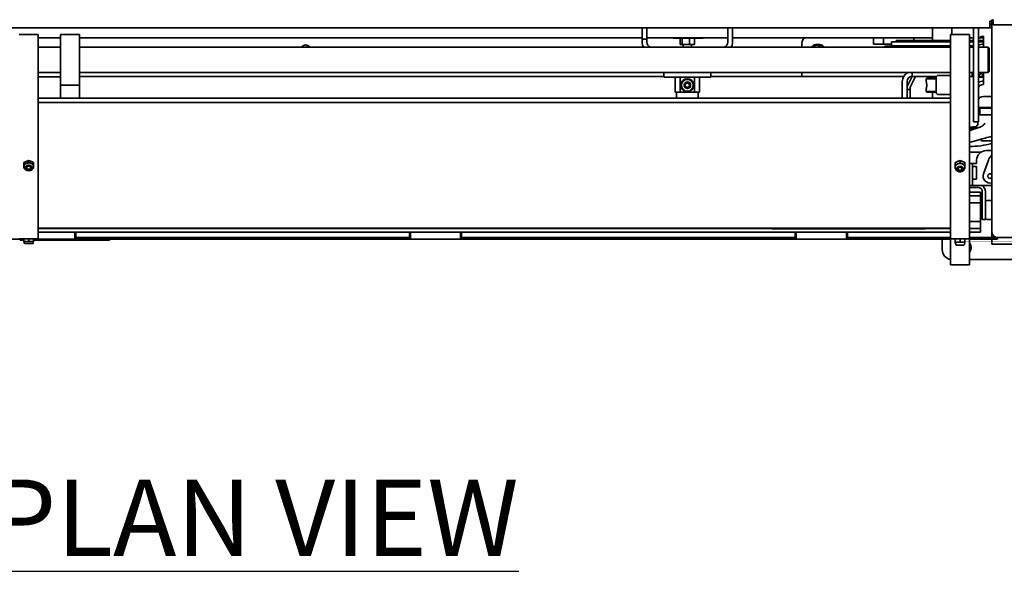
# Model space of a CAD drawing. Extents: x 9562 to 10030, y 59934 to 60221.
# Drawn here: x 9665 to 9703, y 60083 to 60105 of the extents above; entities that cross this region are included whole.
import ezdxf

# ---------------------------------------------------------------- set-up
doc = ezdxf.new("R2010")
doc.units = 0
doc.header["$MEASUREMENT"] = 0
doc.layers.add('DRAWING_TEXT', color=7, linetype='CONTINUOUS')
doc.layers.add('Visible Edges(Pearson)', color=7, linetype='CONTINUOUS', lineweight=35)
doc.styles.add('Text1', font='arial.ttf', dxfattribs={"width": 0.95})

msp = doc.modelspace()

# ---------------------------------------------------------------- linework, layer by layer
at = {"layer": 'Visible Edges(Pearson)'}
for p, q in [((9629.1607, 60104.5717), (9702.9245, 60104.5717)), ((9689.2882, 60104.1309), (9689.2882, 60104.5717)), ((9689.4757, 60104.5717), (9689.4757, 60104.1309)), ((9692.644, 60104.0096), (9692.644, 60104.5717)), ((9692.8315, 60104.5717), (9692.8315, 60104.0096)), ((9700.6848, 60104.0769), (9700.6848, 60104.5717)), ((9701.4348, 60104.3149), (9701.4348, 60104.5717)), ((9702.2919, 60104.5717), (9702.2919, 60104.0127)), ((9702.4794, 60104.0127), (9702.4794, 60104.5717)), ((9702.9245, 60104.8327), (9702.9645, 60104.8327)), ((9702.9245, 60104.8327), (9702.9245, 60104.5717)), ((9702.9245, 60104.7153), (9703.0032, 60104.7153)), ((9702.9639, 60104.6962), (9702.9245, 60104.6962)), ((9702.9639, 60104.6917), (9702.9245, 60104.6917)), ((9702.9245, 60104.5717), (9702.9639, 60104.5717)), ((9702.9639, 60104.6917), (9703.0032, 60104.6917)), ((9703.0032, 60104.5717), (9702.9639, 60104.5717)), ((9703.0032, 60104.8479), (9702.9956, 60104.8479)), ((9703.0032, 60104.7953), (9703.0032, 60104.865)), ((9703.0032, 60104.7953), (9703.0032, 60104.6917)), ((9703.0032, 60104.5717), (9703.0032, 60104.6917)), ((9703.0032, 60104.5717), (9703.0032, 60096.5902)), ((9703.0632, 60104.8627), (9703.0632, 60104.6917)), ((9705.6804, 60104.6917), (9703.0632, 60104.6917)), ((9665.5958, 60104.3148), (9664.8458, 60104.3148)), ((9665.5958, 60104.3148), (9665.5958, 60104.0266)), ((9666.4658, 60104.1846), (9665.5958, 60104.1846)), ((9666.4658, 60104.0283), (9666.4658, 60104.3166)), ((9666.4658, 60104.3166), (9667.2158, 60104.3166)), ((9667.2158, 60104.3166), (9667.2158, 60104.0283)), ((9689.2882, 60104.1846), (9667.2158, 60104.1846)), ((9689.2882, 60104.1309), (9689.2882, 60104.0916)), ((9689.2882, 60104.1309), (9689.4757, 60104.1309)), ((9692.644, 60104.1846), (9689.4757, 60104.1846)), ((9689.4757, 60104.0916), (9689.4757, 60104.1309)), ((9690.5087, 60104.1846), (9690.5087, 60104.1702)), ((9690.5087, 60104.1702), (9691.6848, 60104.1702)), ((9690.7726, 60103.9537), (9690.7726, 60104.1308)), ((9690.8562, 60103.9537), (9690.8562, 60104.1308)), ((9691.1434, 60103.9537), (9691.1434, 60104.1308)), ((9691.3471, 60103.9537), (9691.3471, 60104.1308)), ((9691.6848, 60104.1702), (9691.6848, 60104.1846)), ((9698.7621, 60104.1846), (9692.8315, 60104.1846)), ((9698.3684, 60104.1846), (9698.3684, 60103.9346)), ((9698.7621, 60104.1846), (9698.9983, 60104.1846)), ((9698.7621, 60104.1846), (9698.7621, 60103.9346)), ((9698.9983, 60104.1846), (9699.707, 60104.1846)), ((9699.707, 60104.1846), (9699.9432, 60104.1846)), ((9699.9432, 60104.0769), (9699.9432, 60104.1846)), ((9700.6848, 60104.1846), (9699.9432, 60104.1846)), ((9701.3832, 60104.0266), (9701.3832, 60104.3149)), ((9701.3832, 60104.3149), (9702.1332, 60104.3149)), ((9702.1332, 60104.3149), (9702.1332, 60104.0266)), ((9702.2919, 60104.1846), (9702.1332, 60104.1846)), ((9702.6824, 60104.1846), (9702.52, 60104.1846)), ((9702.6824, 60104.242), (9702.6824, 60104.0193)), ((9665.5958, 60103.9987), (9665.5958, 60104.0266)), ((9665.5958, 60103.9987), (9665.5958, 60102.6068)), ((9665.5958, 60103.8167), (9666.4658, 60103.8167)), ((9666.4658, 60104.0283), (9666.4658, 60104.0005)), ((9666.4658, 60102.3202), (9666.4658, 60104.0005)), ((9667.2158, 60104.0005), (9667.2158, 60104.0283)), ((9667.2158, 60104.0005), (9667.2158, 60102.3202)), ((9667.2158, 60103.8167), (9701.3832, 60103.8167)), ((9689.2882, 60104.0096), (9689.2882, 60104.0916)), ((9689.4757, 60104.0916), (9689.4757, 60104.0096)), ((9690.8037, 60103.9143), (9690.8114, 60103.9143)), ((9690.8114, 60103.9143), (9690.8174, 60103.9143)), ((9690.8174, 60103.9143), (9690.9895, 60103.9143)), ((9690.9024, 60103.9143), (9690.9024, 60103.8167)), ((9690.9895, 60103.9143), (9691.0101, 60103.9143)), ((9691.0101, 60103.9143), (9691.238, 60103.9143)), ((9691.2173, 60103.9143), (9691.2173, 60103.8167)), ((9691.238, 60103.9143), (9691.2525, 60103.9143)), ((9691.2525, 60103.9143), (9691.316, 60103.9143)), ((9695.548, 60103.9663), (9695.548, 60103.8167)), ((9696.2592, 60103.9191), (9696.1017, 60103.9191)), ((9698.3981, 60103.9346), (9698.3684, 60103.9346)), ((9698.7324, 60103.9346), (9698.3981, 60103.9346)), ((9698.7324, 60103.9346), (9698.7621, 60103.9346)), ((9698.9983, 60103.9346), (9698.7621, 60103.9346)), ((9699.0787, 60103.8546), (9698.8043, 60103.8546)), ((9698.8043, 60103.8546), (9698.8043, 60103.8167)), ((9698.9983, 60103.9346), (9699.0638, 60103.9346)), ((9699.0638, 60104.0234), (9699.0638, 60103.8654)), ((9701.3832, 60104.0234), (9699.0638, 60104.0234)), ((9701.3832, 60103.8654), (9699.0638, 60103.8654)), ((9699.1526, 60103.8546), (9699.0787, 60103.8546)), ((9699.1593, 60103.8546), (9699.1526, 60103.8546)), ((9699.1526, 60103.8546), (9699.1526, 60103.8167)), ((9699.1593, 60103.8654), (9699.1593, 60103.8167)), ((9699.2593, 60104.0769), (9699.2593, 60104.0234)), ((9701.3832, 60104.0769), (9699.2593, 60104.0769)), ((9699.5796, 60103.8546), (9699.566, 60103.8546)), ((9699.566, 60103.8167), (9699.566, 60103.8546)), ((9701.3832, 60103.8546), (9699.5796, 60103.8546)), ((9701.3832, 60103.9988), (9701.3832, 60104.0266)), ((9701.3832, 60102.6069), (9701.3832, 60103.9988)), ((9702.2919, 60104.0769), (9702.1332, 60104.0769)), ((9702.1332, 60103.9988), (9702.1332, 60104.0266)), ((9702.2919, 60104.0234), (9702.1332, 60104.0234)), ((9702.1332, 60103.9988), (9702.1332, 60102.6069)), ((9702.2919, 60103.8654), (9702.1332, 60103.8654)), ((9702.2919, 60103.8546), (9702.1332, 60103.8546)), ((9702.1332, 60103.8167), (9702.2919, 60103.8167)), ((9702.2919, 60102.6208), (9702.2919, 60104.0127)), ((9702.6824, 60104.0769), (9702.4794, 60104.0769)), ((9702.6824, 60104.0234), (9702.4794, 60104.0234)), ((9702.4794, 60104.0127), (9702.4794, 60102.6208)), ((9702.4794, 60103.8167), (9702.8615, 60103.8167)), ((9702.6824, 60104.0193), (9702.6824, 60103.8167)), ((9702.8615, 60102.8167), (9702.8615, 60103.8167)), ((9702.9009, 60103.7774), (9702.8615, 60103.8167)), ((9702.9009, 60103.7774), (9702.9009, 60102.8561)), ((9665.5958, 60102.8167), (9666.4658, 60102.8167)), ((9665.5958, 60102.6566), (9666.4658, 60102.6566)), ((9665.5958, 60096.4472), (9665.5958, 60102.6068)), ((9667.2158, 60102.8167), (9701.3832, 60102.8167)), ((9690.1346, 60102.6597), (9667.2158, 60102.6597)), ((9690.1346, 60102.7492), (9690.1346, 60102.8167)), ((9690.1346, 60102.7492), (9690.1346, 60102.6348)), ((9691.985, 60102.6348), (9690.1346, 60102.6348)), ((9690.5874, 60102.6348), (9690.5874, 60102.0442)), ((9690.7798, 60102.6348), (9690.7798, 60102.0442)), ((9691.3399, 60102.6348), (9691.3399, 60102.0442)), ((9691.5323, 60102.6348), (9691.5323, 60102.0442)), ((9691.985, 60102.7492), (9691.985, 60102.8167)), ((9691.985, 60102.7492), (9691.985, 60102.6348)), ((9699.5469, 60102.6597), (9691.985, 60102.6597)), ((9695.548, 60102.6671), (9695.548, 60102.8167)), ((9695.548, 60102.6671), (9696.7291, 60102.6671)), ((9698.7038, 60102.6671), (9696.7291, 60102.6671)), ((9699.5513, 60102.6671), (9698.7038, 60102.6671)), ((9699.8774, 60102.6669), (9699.7098, 60102.3234)), ((9700.0105, 60102.6671), (9699.8173, 60102.2709)), ((9699.8738, 60102.6597), (9699.8307, 60102.6597)), ((9699.8849, 60102.8167), (9699.8849, 60102.6671)), ((9699.8849, 60102.6671), (9700.8394, 60102.6671)), ((9700.6848, 60102.6597), (9700.0069, 60102.6597)), ((9700.4648, 60102.6051), (9700.4348, 60102.5751)), ((9700.8207, 60102.5751), (9700.4348, 60102.5751)), ((9700.4348, 60102.5751), (9700.4348, 60102.4647)), ((9700.4648, 60102.6051), (9700.8207, 60102.6051)), ((9700.6848, 60102.6051), (9700.6848, 60102.6671)), ((9700.8207, 60102.0483), (9700.8207, 60102.6108)), ((9701.3832, 60102.7046), (9700.9144, 60102.7046)), ((9701.3832, 60096.4473), (9701.3832, 60102.6069)), ((9702.1332, 60102.8167), (9702.2919, 60102.8167)), ((9702.1332, 60102.6671), (9702.2348, 60102.6671)), ((9702.2919, 60102.6597), (9702.1332, 60102.6597)), ((9702.1332, 60096.4473), (9702.1332, 60102.6069)), ((9702.2348, 60102.8167), (9702.2348, 60102.6671)), ((9702.2545, 60102.6671), (9702.2348, 60102.6671)), ((9702.2545, 60102.6671), (9702.2919, 60102.6671)), ((9702.2919, 60102.6208), (9702.2919, 60101.1732)), ((9702.4794, 60102.8167), (9702.8615, 60102.8167)), ((9702.6824, 60102.6358), (9702.4794, 60102.6358)), ((9702.4794, 60101.1732), (9702.4794, 60102.6208)), ((9702.4807, 60102.6671), (9702.6346, 60102.6671)), ((9702.6346, 60102.7904), (9702.6346, 60102.6671)), ((9702.6824, 60102.6671), (9702.6346, 60102.6671)), ((9702.6824, 60102.7944), (9702.6824, 60102.5717)), ((9702.6824, 60102.5717), (9702.6824, 60102.349)), ((9702.9009, 60102.8561), (9702.8615, 60102.8167)), ((9666.4658, 60102.3202), (9667.2158, 60102.3202)), ((9666.4658, 60101.8156), (9666.4658, 60102.3202)), ((9667.2158, 60102.3202), (9667.2158, 60101.8156)), ((9690.9689, 60102.3198), (9690.979, 60102.3374)), ((9690.979, 60102.3023), (9690.9689, 60102.3198)), ((9691.0042, 60102.381), (9691.0144, 60102.3986)), ((9691.0144, 60102.2411), (9691.0042, 60102.2586)), ((9691.0144, 60102.3986), (9691.0346, 60102.3986)), ((9691.0346, 60102.2411), (9691.0144, 60102.2411)), ((9691.085, 60102.3986), (9691.1053, 60102.3986)), ((9691.1053, 60102.2411), (9691.085, 60102.2411)), ((9691.1053, 60102.3986), (9691.1154, 60102.381)), ((9691.1154, 60102.2586), (9691.1053, 60102.2411)), ((9691.1406, 60102.3374), (9691.1508, 60102.3198)), ((9691.1508, 60102.3198), (9691.1406, 60102.3023)), ((9699.4944, 60101.8156), (9699.4944, 60102.4641)), ((9699.6819, 60101.8156), (9699.6819, 60102.4641)), ((9699.8015, 60102.2026), (9699.8015, 60102.1795)), ((9699.8015, 60102.1598), (9699.8015, 60102.1795)), ((9700.4348, 60102.183), (9700.4348, 60102.0726)), ((9665.5958, 60101.8156), (9701.3832, 60101.8156)), ((9690.7798, 60102.0442), (9690.5874, 60102.0442)), ((9690.6346, 60102.0442), (9690.6346, 60101.8156)), ((9690.7798, 60102.0442), (9691.3399, 60102.0442)), ((9691.5323, 60102.0442), (9691.3399, 60102.0442)), ((9691.485, 60102.0442), (9691.485, 60101.8156)), ((9699.8015, 60102.1598), (9699.6819, 60102.1598)), ((9699.8015, 60102.1598), (9699.8015, 60101.9236)), ((9699.8015, 60101.9236), (9699.8015, 60101.8156)), ((9700.4348, 60102.0726), (9700.8207, 60102.0726)), ((9700.4648, 60102.0426), (9700.4348, 60102.0726)), ((9700.8208, 60102.0426), (9700.4648, 60102.0426)), ((9700.6848, 60101.8156), (9700.6848, 60102.0426)), ((9701.3832, 60101.9546), (9700.9144, 60101.9546)), ((9703.0032, 60101.8757), (9702.6824, 60101.8757)), ((9665.5958, 60101.6487), (9701.3832, 60101.6487)), ((9702.4794, 60101.4483), (9703.0032, 60101.4483)), ((9703.0032, 60101.4171), (9702.4794, 60101.4171)), ((9702.5416, 60101.1612), (9702.5416, 60101.4171)), ((9702.2919, 60100.8849), (9702.2919, 60101.1732)), ((9702.4794, 60101.1732), (9702.4794, 60100.8849)), ((9703.0032, 60101.1612), (9702.4794, 60101.1612)), ((9702.3592, 60100.6805), (9702.1332, 60100.5982)), ((9702.2919, 60100.8849), (9702.4794, 60100.8849)), ((9702.4629, 60100.8285), (9702.4629, 60100.8849)), ((9702.6337, 60100.2193), (9702.1332, 60100.0784)), ((9702.5908, 60100.1572), (9702.5908, 60100.2073)), ((9702.6105, 60100.1376), (9703.0032, 60100.1376)), ((9702.5737, 60099.6905), (9702.1332, 60099.6905)), ((9703.0032, 60099.7553), (9702.7844, 60099.7553)), ((9665.0333, 60099.287), (9665.0333, 60099.2202)), ((9665.0476, 60099.0741), (9665.0368, 60099.1124)), ((9665.1258, 60099.1018), (9665.1258, 60099.0949)), ((9665.2208, 60099.3636), (9665.2208, 60099.2968)), ((9665.3158, 60099.1018), (9665.3158, 60099.0949)), ((9665.394, 60099.0741), (9665.4047, 60099.1124)), ((9665.4083, 60099.287), (9665.4083, 60099.2202)), ((9701.5707, 60099.2868), (9701.5707, 60099.1988)), ((9701.5916, 60099.029), (9701.5742, 60099.091)), ((9701.7582, 60099.3633), (9701.7582, 60099.2753)), ((9701.9247, 60099.029), (9701.9421, 60099.091)), ((9701.9457, 60099.2868), (9701.9457, 60099.1988)), ((9702.2532, 60099.2553), (9702.1332, 60099.2553)), ((9702.2532, 60099.2553), (9702.2532, 60099.0053)), ((9702.2532, 60099.2553), (9702.4094, 60099.2553)), ((9702.2532, 60099.1303), (9702.4094, 60099.1303)), ((9702.4094, 60099.3803), (9702.4094, 60099.2553)), ((9702.4094, 60099.1303), (9702.4094, 60098.6303)), ((9702.6813, 60098.8458), (9702.8697, 60099.3775)), ((9701.6632, 60099.0554), (9701.6632, 60099.0529)), ((9701.8532, 60099.0554), (9701.8532, 60099.0529)), ((9702.2532, 60098.7553), (9702.2532, 60099.0053)), ((9702.2532, 60098.7553), (9702.2532, 60098.3803)), ((9702.1332, 60098.3803), (9702.2532, 60098.3803)), ((9702.4094, 60098.6303), (9702.2532, 60098.6303)), ((9702.2532, 60098.3803), (9702.4094, 60098.3803)), ((9702.4094, 60098.3803), (9703.0032, 60098.3803)), ((9702.1332, 60098.3053), (9702.477, 60098.3053)), ((9702.1332, 60098.1289), (9702.5584, 60098.1289)), ((9702.1332, 60097.9832), (9702.5584, 60097.9832)), ((9702.5584, 60098.1289), (9702.5584, 60097.9832)), ((9702.5584, 60097.9832), (9702.5584, 60097.7076)), ((9702.6332, 60097.8285), (9702.6332, 60098.149)), ((9702.7532, 60097.8285), (9702.7532, 60098.149)), ((9702.5584, 60097.7076), (9702.1332, 60097.7076)), ((9702.5584, 60097.7076), (9702.5584, 60096.9753)), ((9702.6332, 60097.6682), (9702.6332, 60097.8285)), ((9702.6332, 60097.1848), (9702.6332, 60097.6682)), ((9702.7532, 60097.8285), (9702.7532, 60097.6682)), ((9702.7532, 60097.6682), (9702.7532, 60097.1848)), ((9702.821, 60097.8003), (9703.0032, 60097.8003)), ((9702.6332, 60097.1848), (9702.6332, 60097.0503)), ((9702.7532, 60097.0503), (9702.7532, 60097.1848)), ((9702.1332, 60096.9753), (9702.5584, 60096.9753)), ((9702.1336, 60096.9438), (9702.1332, 60096.9438)), ((9702.1336, 60096.7078), (9702.1336, 60096.9438)), ((9702.5584, 60096.9753), (9702.5584, 60096.6997)), ((9702.7532, 60097.0503), (9702.6332, 60097.0503)), ((9702.821, 60097.0503), (9703.0032, 60097.0503)), ((9701.3832, 60096.7078), (9665.5958, 60096.7078)), ((9694.3832, 60096.6997), (9665.5958, 60096.6997)), ((9701.3832, 60096.5541), (9665.5958, 60096.5541)), ((9665.5958, 60096.4472), (9665.5958, 60096.2973)), ((9667.0269, 60096.5541), (9667.0269, 60096.4492)), ((9667.0662, 60096.4606), (9667.0269, 60096.4606)), ((9667.0662, 60096.4602), (9667.0269, 60096.4602)), ((9667.0269, 60096.4492), (9667.0269, 60096.2804)), ((9667.0662, 60096.3402), (9667.0662, 60096.5541)), ((9680.1568, 60096.5541), (9680.1568, 60096.3402)), ((9680.1962, 60096.4606), (9680.1568, 60096.4606)), ((9680.1962, 60096.4602), (9680.1568, 60096.4602)), ((9680.1962, 60096.4492), (9680.1962, 60096.5541)), ((9680.1962, 60096.4492), (9680.1962, 60096.2804)), ((9682.1647, 60096.5541), (9682.1647, 60096.4492)), ((9682.204, 60096.4606), (9682.1647, 60096.4606)), ((9682.204, 60096.4602), (9682.1647, 60096.4602)), ((9682.1647, 60096.4492), (9682.1647, 60096.2804)), ((9682.204, 60096.3402), (9682.204, 60096.5541)), ((9694.3832, 60096.7078), (9694.3832, 60096.6888)), ((9694.7582, 60096.6888), (9694.3832, 60096.6888)), ((9694.3832, 60096.6878), (9694.3832, 60096.6888)), ((9700.3832, 60096.6878), (9694.3832, 60096.6878)), ((9694.7582, 60096.6888), (9700.0082, 60096.6888)), ((9695.2946, 60096.5541), (9695.2946, 60096.3402)), ((9695.334, 60096.4606), (9695.2946, 60096.4606)), ((9695.334, 60096.4602), (9695.2946, 60096.4602)), ((9695.334, 60096.4492), (9695.334, 60096.5541)), ((9695.334, 60096.4492), (9695.334, 60096.2804)), ((9697.3025, 60096.5541), (9697.3025, 60096.4492)), ((9697.3418, 60096.4606), (9697.3025, 60096.4606)), ((9697.3418, 60096.4602), (9697.3025, 60096.4602)), ((9697.3025, 60096.4492), (9697.3025, 60096.2804)), ((9697.3418, 60096.3402), (9697.3418, 60096.5541)), ((9700.3832, 60096.6888), (9700.0082, 60096.6888)), ((9700.3832, 60096.6888), (9700.3832, 60096.7078)), ((9701.3832, 60096.6997), (9700.3832, 60096.6997)), ((9700.3832, 60096.6888), (9700.3832, 60096.6878)), ((9701.3832, 60096.2974), (9701.3832, 60096.4473)), ((9702.1336, 60096.7078), (9702.1332, 60096.7078)), ((9702.5584, 60096.6997), (9702.1332, 60096.6997)), ((9702.5584, 60096.5541), (9702.1332, 60096.5541)), ((9702.1332, 60096.4473), (9702.1332, 60096.2974)), ((9702.5584, 60096.6997), (9702.5584, 60096.5541)), ((9703.0032, 60096.5902), (9703.0032, 60096.3402)), ((9651.8891, 60096.2804), (9665.0333, 60096.2804)), ((9664.8458, 60096.2973), (9665.5958, 60096.2973)), ((9664.8832, 60096.2804), (9664.8832, 60096.2411)), ((9664.9619, 60096.2411), (9664.8832, 60096.2411)), ((9665.0333, 60096.2411), (9664.9619, 60096.2411)), ((9665.0333, 60096.2896), (9665.0333, 60096.1951)), ((9665.127, 60096.1873), (9665.0333, 60096.1873)), ((9665.0442, 60096.131), (9665.0333, 60096.1873)), ((9665.0693, 60096.1103), (9665.3722, 60096.1103)), ((9665.3145, 60096.1873), (9665.127, 60096.1873)), ((9665.2208, 60096.2896), (9665.2208, 60096.1951)), ((9665.4083, 60096.1873), (9665.3145, 60096.1873)), ((9665.3973, 60096.131), (9665.4083, 60096.1873)), ((9665.4083, 60096.2896), (9665.4083, 60096.1951)), ((9667.0269, 60096.2804), (9665.4083, 60096.2804)), ((9668.3044, 60096.2411), (9665.4083, 60096.2411)), ((9667.0269, 60096.3402), (9667.0662, 60096.3402)), ((9667.0269, 60096.2804), (9680.1962, 60096.2804)), ((9667.0662, 60096.3402), (9680.1568, 60096.3402)), ((9668.3832, 60096.2411), (9668.3044, 60096.2411)), ((9668.3832, 60096.2411), (9668.3832, 60096.2804)), ((9680.1568, 60096.3402), (9680.1962, 60096.3402)), ((9682.1647, 60096.2804), (9680.1962, 60096.2804)), ((9682.1647, 60096.3402), (9682.204, 60096.3402)), ((9682.1647, 60096.2804), (9695.334, 60096.2804)), ((9682.204, 60096.3402), (9695.2946, 60096.3402)), ((9695.2946, 60096.3402), (9695.334, 60096.3402)), ((9697.3025, 60096.2804), (9695.334, 60096.2804)), ((9697.3025, 60096.3402), (9697.3418, 60096.3402)), ((9701.3832, 60096.2804), (9697.3025, 60096.2804)), ((9697.3418, 60096.3402), (9701.3832, 60096.3402)), ((9701.0583, 60095.8701), (9701.0583, 60096.2804)), ((9701.3832, 60096.2974), (9701.3832, 60095.7856)), ((9701.3832, 60096.2974), (9702.1332, 60096.2974)), ((9701.5707, 60096.2896), (9701.5707, 60096.1652)), ((9701.6644, 60096.1574), (9701.5707, 60096.1574)), ((9701.5884, 60096.0664), (9701.5707, 60096.1574)), ((9701.6101, 60096.0484), (9701.9062, 60096.0484)), ((9701.8519, 60096.1574), (9701.6644, 60096.1574)), ((9701.7582, 60096.2896), (9701.7582, 60096.1652)), ((9701.9457, 60096.1574), (9701.8519, 60096.1574)), ((9701.928, 60096.0664), (9701.9457, 60096.1574)), ((9701.9457, 60096.2896), (9701.9457, 60096.1652)), ((9702.1332, 60096.3402), (9703.0032, 60096.3402)), ((9702.1332, 60095.7856), (9702.1332, 60096.2974)), ((9702.9914, 60096.2804), (9702.1332, 60096.2804)), ((9703.2277, 60096.2804), (9702.9914, 60096.2804)), ((9703.0032, 60096.3402), (9703.2277, 60096.3402)), ((9703.0032, 60096.2804), (9703.0032, 60096.0902)), ((9703.2001, 60096.0902), (9703.0032, 60096.0902)), ((9703.2001, 60096.0902), (9705.8064, 60096.0902)), ((9703.2532, 60096.3402), (9703.2277, 60096.3402)), ((9703.2277, 60096.2804), (9703.2277, 60096.3402)), ((9705.7532, 60096.3402), (9703.2532, 60096.3402)), ((9703.2532, 60096.3402), (9705.7532, 60096.3402)), ((9701.3832, 60095.2738), (9701.3832, 60095.7856)), ((9702.1332, 60095.7856), (9702.1332, 60095.2738)), ((9701.3832, 60095.2738), (9702.1332, 60095.2738)), ((9707.5544, 60095.4764), (9702.1332, 60095.4764))]:
    msp.add_line(p, q, dxfattribs=at)
for radius in [0.2559, 0.2323, 0.1299, 0.1181]:
    msp.add_circle((9691.0598, 60102.3198), radius, dxfattribs=at)
for centre, radius, start, end in [((9703.0332, 60104.8627), 0.03, 0, 172.23711), ((9702.9645, 60104.8721), 0.0394, 270, 352.23711), ((9690.8037, 60104.1308), 0.0394, 90, 105.73292), ((9691.316, 60104.1308), 0.0394, 74.26708, 90), ((9695.7843, 60103.9663), 0.2362, 112.46947, 180), ((9676.0885, 60103.7347), 0.17, 28.84968, 151.15032), ((9676.0194, 60103.7351), 0.1772, 27.42745, 72.39403), ((9689.6787, 60104.0096), 0.3905, 180, 209.59964), ((9689.6787, 60104.0096), 0.203, 180, 251.83424), ((9690.8037, 60103.9537), 0.0394, 254.26708, 270), ((9691.316, 60103.9537), 0.0394, 270, 285.73292), ((9692.441, 60104.0096), 0.203, 288.16576, 0), ((9692.441, 60104.0096), 0.3905, 330.40036, 0), ((9696.1017, 60103.7419), 0.1772, 90, 155.00407), ((9696.1804, 60103.7347), 0.17, 28.84968, 151.15032), ((9696.1113, 60103.7351), 0.1772, 27.42745, 72.39403), ((9696.2592, 60103.7419), 0.1772, 24.99593, 90), ((9699.8849, 60102.4641), 0.3905, 115.42987, 180), ((9699.8849, 60102.4641), 0.203, 90, 180), ((9700.9144, 60102.6108), 0.0938, 90, 180), ((9691.0598, 60102.3198), 0.0827, 132.24721, 167.75279), ((9691.0598, 60102.3198), 0.0827, 192.24721, 227.75279), ((9691.0598, 60102.3198), 0.0827, 72.24721, 107.75279), ((9691.0598, 60102.3198), 0.0827, 252.24721, 287.75279), ((9691.0598, 60102.3198), 0.0827, 12.24721, 47.75279), ((9691.0598, 60102.3198), 0.0827, 312.24721, 347.75279), ((9699.9575, 60102.2026), 0.2756, 154, 180), ((9699.9575, 60102.2026), 0.156, 154, 180), ((9700.9144, 60102.0483), 0.0938, 180, 270), ((9702.1191, 60103.2627), 2.5823, 270.31106, 275.97436), ((9702.3054, 60100.8285), 0.1575, 290, 0), ((9702.1191, 60103.2627), 3.3465, 270.24004, 285.31879), ((9702.6105, 60100.1572), 0.0197, 180, 270), ((9702.7844, 60099.3803), 0.375, 90, 180), ((9703.3787, 60099.1972), 0.54, 134.05371, 160.49295), ((9702.9368, 60098.7553), 0.271, 160.49295, 284.19649), ((9702.9368, 60098.7553), 0.09, 42.39883, 317.60117), ((9702.477, 60098.149), 0.2762, 0, 56.83557), ((9702.477, 60098.149), 0.1562, 0, 90), ((9702.821, 60097.7325), 0.0678, 90, 180), ((9702.821, 60097.1181), 0.0678, 180, 270), ((9703.2532, 60096.5902), 0.25, 180, 270), ((9703.2532, 60096.5902), 0.25, 180, 270), ((9665.0693, 60096.1359), 0.0256, 191, 270), ((9665.3722, 60096.1359), 0.0256, 270, 349), ((9701.6101, 60096.0706), 0.0222, 191, 270), ((9701.9062, 60096.0706), 0.0222, 270, 349), ((9701.8782, 60095.9543), 0.3125, 324.66701, 35.33299), ((9701.452, 60095.8701), 0.3937, 180, 259.92396)]:
    msp.add_arc(centre, radius, start, end, dxfattribs=at)
for centre, major_axis, ratio, start_param, end_param in [((9703.2532, 60104.7954), (-0.25, 0), 0.4142136, 0, 0.7074832), ((9703.2532, 60104.7953), (0.25, 0), 0.4142136, 3.1415927, 3.8490759), ((9702.6824, 60104.0985), (-0.203, 0), 0.7071068, 4.712389, 6.2831853), ((9702.6824, 60103.6531), (0.3905, 0), 0.7071068, 1.5707963, 2.1174674), ((9702.6824, 60102.6509), (-0.203, 0), 0.7071068, 4.712389, 6.2831853), ((9702.6824, 60102.2055), (0.3905, 0), 0.7071068, 1.5707963, 2.1174674), ((9702.6824, 60102.2055), (-0.203, 0), 0.7071068, 4.712389, 6.2831853), ((9702.6824, 60101.7322), (-0.203, 0), 0.7071068, 4.712389, 6.2831853), ((9702.7068, 60100.2171), (0.2362, 0.0599), 0.0863241, 1.3749121, 1.8638245), ((9702.8073, 60100.295), (-0.3444, -0.0874), 0.0863241, 1.3749121, 2.153774), ((9665.2208, 60099.1382), (-0.1875, 0), 0.7071068, 5.2359878, 6.2831853), ((9665.2208, 60099.1382), (-0.1875, 0), 0.7071068, 0, 0.1956257), ((9665.2208, 60099.1018), (0.1258, 0), 0.7071068, 3.1415927, 6.2831853), ((9665.2208, 60099.1382), (0.1875, 0), 0.7071068, 1.0471976, 2.0943951), ((9665.2208, 60099.1382), (0.1875, 0), 0.7071068, 0, 1.0471976), ((9665.2208, 60099.1382), (0.1875, 0), 0.7071068, 6.0875596, 6.2831853), ((9701.7582, 60099.1168), (-0.1875, 0), 0.7071068, 5.2359878, 6.2831853), ((9701.7582, 60099.1168), (-0.1875, 0), 0.7071068, 0, 0.1956257), ((9701.7582, 60099.1168), (0.1875, 0), 0.7071068, 1.0471976, 2.0943951), ((9701.7582, 60099.1168), (0.1875, 0), 0.7071068, 0, 1.0471976), ((9701.7582, 60099.1168), (0.1875, 0), 0.7071068, 6.0875596, 6.2831853), ((9701.7582, 60099.0554), (0.1258, 0), 0.7071068, 3.1415927, 6.2831853)]:
    msp.add_ellipse(centre, major_axis=major_axis, ratio=ratio, start_param=start_param, end_param=end_param, dxfattribs=at)
for centre, major_axis in [((9665.2208, 60099.0949), (-0.095, 0)), ((9665.2208, 60099.0865), (-0.0831, 0)), ((9701.7582, 60099.0529), (-0.095, 0)), ((9701.7582, 60099.0445), (-0.0831, 0))]:
    msp.add_ellipse(centre, major_axis=major_axis, ratio=0.7071068, dxfattribs=at)
for points, knots in [([(9702.9639, 60104.6962), (9702.9688, 60104.6962), (9702.9741, 60104.6959), (9702.9838, 60104.695), (9702.9882, 60104.6944), (9702.9953, 60104.6932), (9702.9983, 60104.6925), (9703.0017, 60104.6919), (9703.0027, 60104.6917), (9703.003, 60104.6917)], [0.31025186, 0.31025186, 0.31025186, 0.31025186, 0.34794025, 0.34794025, 0.38562864, 0.38562864, 0.42393851, 0.42393851, 0.45154618, 0.45154618, 0.45154618, 0.45154618]), ([(9690.7726, 60104.1308), (9690.7726, 60104.1341), (9690.7728, 60104.1373), (9690.7736, 60104.1431), (9690.7742, 60104.1457), (9690.7762, 60104.1525), (9690.7778, 60104.1559), (9690.7811, 60104.161), (9690.7828, 60104.1629), (9690.7864, 60104.1659), (9690.7881, 60104.1669), (9690.7935, 60104.1692), (9690.7971, 60104.1697), (9690.8042, 60104.1702), (9690.8078, 60104.1702), (9690.8114, 60104.1702)], [0.0124954393, 0.0124954393, 0.0124954393, 0.0124954393, 0.0127398843, 0.0127398843, 0.0129843293, 0.0129843293, 0.0134732193, 0.0134732193, 0.0139621092, 0.0139621092, 0.0144509992, 0.0144509992, 0.0154287792, 0.0154287792, 0.0164065591, 0.0164065591, 0.0164065591, 0.0164065591]), ([(9690.8174, 60104.1702), (9690.821, 60104.1702), (9690.8246, 60104.1702), (9690.8318, 60104.1697), (9690.8354, 60104.1691), (9690.8408, 60104.1668), (9690.8425, 60104.1658), (9690.846, 60104.1628), (9690.8478, 60104.1609), (9690.8511, 60104.1557), (9690.8527, 60104.1524), (9690.8546, 60104.1456), (9690.8551, 60104.143), (9690.8559, 60104.1372), (9690.8562, 60104.1341), (9690.8562, 60104.1308)], [0.0002686826, 0.0002686826, 0.0002686826, 0.0002686826, 0.0012395204, 0.0012395204, 0.0022103581, 0.0022103581, 0.002695777, 0.002695777, 0.0031811959, 0.0031811959, 0.0036666147, 0.0036666147, 0.0039093242, 0.0039093242, 0.0041520336, 0.0041520336, 0.0041520336, 0.0041520336]), ([(9690.8562, 60104.1308), (9690.8562, 60104.1341), (9690.857, 60104.1373), (9690.8597, 60104.1431), (9690.8617, 60104.1457), (9690.8661, 60104.1502), (9690.8686, 60104.1522), (9690.8739, 60104.1556), (9690.8766, 60104.1571), (9690.8852, 60104.161), (9690.8912, 60104.1629), (9690.9032, 60104.1658), (9690.9093, 60104.1668), (9690.9276, 60104.1691), (9690.94, 60104.1697), (9690.9647, 60104.1702), (9690.9771, 60104.1702), (9690.9895, 60104.1702)], [0.0000001969, 0.0000001969, 0.0000001969, 0.0000001969, 0.0002448088, 0.0002448088, 0.0004894207, 0.0004894207, 0.0007340326, 0.0007340326, 0.0009786445, 0.0009786445, 0.0014678683, 0.0014678683, 0.001957092, 0.001957092, 0.0029355396, 0.0029355396, 0.0039139871, 0.0039139871, 0.0039139871, 0.0039139871]), ([(9691.0101, 60104.1702), (9691.0225, 60104.1702), (9691.0349, 60104.1702), (9691.0597, 60104.1697), (9691.0721, 60104.1691), (9691.0905, 60104.1668), (9691.0966, 60104.1657), (9691.1086, 60104.1628), (9691.1146, 60104.1609), (9691.1259, 60104.1557), (9691.1314, 60104.1524), (9691.1379, 60104.1456), (9691.1399, 60104.143), (9691.1426, 60104.1372), (9691.1434, 60104.1341), (9691.1434, 60104.1308)], [0.0044559885, 0.0044559885, 0.0044559885, 0.0044559885, 0.0054359652, 0.0054359652, 0.0064159419, 0.0064159419, 0.0069059302, 0.0069059302, 0.0073959186, 0.0073959186, 0.0078859069, 0.0078859069, 0.0081309011, 0.0081309011, 0.0083758953, 0.0083758953, 0.0083758953, 0.0083758953]), ([(9691.1434, 60104.1308), (9691.1434, 60104.1341), (9691.144, 60104.1373), (9691.1459, 60104.1431), (9691.1473, 60104.1457), (9691.1505, 60104.1502), (9691.1522, 60104.1522), (9691.156, 60104.1556), (9691.1579, 60104.1571), (9691.164, 60104.161), (9691.1682, 60104.1629), (9691.1768, 60104.1658), (9691.1811, 60104.1668), (9691.1941, 60104.1691), (9691.2028, 60104.1697), (9691.2204, 60104.1702), (9691.2292, 60104.1702), (9691.238, 60104.1702)], [0.0000001969, 0.0000001969, 0.0000001969, 0.0000001969, 0.0002448088, 0.0002448088, 0.0004894207, 0.0004894207, 0.0007340326, 0.0007340326, 0.0009786445, 0.0009786445, 0.0014678683, 0.0014678683, 0.001957092, 0.001957092, 0.0029355396, 0.0029355396, 0.0039139871, 0.0039139871, 0.0039139871, 0.0039139871]), ([(9691.2525, 60104.1702), (9691.2613, 60104.1702), (9691.2701, 60104.1702), (9691.2877, 60104.1697), (9691.2965, 60104.1691), (9691.3096, 60104.1668), (9691.3139, 60104.1657), (9691.3224, 60104.1628), (9691.3266, 60104.1609), (9691.3347, 60104.1557), (9691.3385, 60104.1524), (9691.3432, 60104.1456), (9691.3446, 60104.143), (9691.3465, 60104.1372), (9691.3471, 60104.1341), (9691.3471, 60104.1308)], [0.0044559885, 0.0044559885, 0.0044559885, 0.0044559885, 0.0054359652, 0.0054359652, 0.0064159419, 0.0064159419, 0.0069059302, 0.0069059302, 0.0073959186, 0.0073959186, 0.0078859069, 0.0078859069, 0.0081309011, 0.0081309011, 0.0083758953, 0.0083758953, 0.0083758953, 0.0083758953]), ([(9691.3471, 60104.1308), (9691.3471, 60104.1341), (9691.3468, 60104.1373), (9691.346, 60104.1431), (9691.3455, 60104.1457), (9691.3435, 60104.1525), (9691.3419, 60104.1559), (9691.3386, 60104.161), (9691.3368, 60104.1629), (9691.3333, 60104.1659), (9691.3315, 60104.1669), (9691.3287, 60104.1681), (9691.3277, 60104.1684), (9691.3266, 60104.1687)], [0.0124954393, 0.0124954393, 0.0124954393, 0.0124954393, 0.0127398843, 0.0127398843, 0.0129843293, 0.0129843293, 0.0134732193, 0.0134732193, 0.0139621092, 0.0139621092, 0.0144509992, 0.0144509992, 0.0147360585, 0.0147360585, 0.0147360585, 0.0147360585]), ([(9690.8114, 60103.9143), (9690.8078, 60103.9143), (9690.8042, 60103.9143), (9690.797, 60103.9148), (9690.7934, 60103.9154), (9690.788, 60103.9177), (9690.7862, 60103.9188), (9690.7827, 60103.9217), (9690.781, 60103.9236), (9690.7777, 60103.9288), (9690.7761, 60103.9321), (9690.7742, 60103.939), (9690.7736, 60103.9415), (9690.7728, 60103.9473), (9690.7726, 60103.9505), (9690.7726, 60103.9537)], [0.0002686826, 0.0002686826, 0.0002686826, 0.0002686826, 0.0012395204, 0.0012395204, 0.0022103581, 0.0022103581, 0.002695777, 0.002695777, 0.0031811959, 0.0031811959, 0.0036666147, 0.0036666147, 0.0039093242, 0.0039093242, 0.0041520336, 0.0041520336, 0.0041520336, 0.0041520336]), ([(9690.8562, 60103.9537), (9690.8562, 60103.9504), (9690.8559, 60103.9472), (9690.8551, 60103.9414), (9690.8545, 60103.9388), (9690.8526, 60103.932), (9690.851, 60103.9287), (9690.8477, 60103.9235), (9690.8459, 60103.9216), (9690.8424, 60103.9187), (9690.8406, 60103.9176), (9690.8353, 60103.9153), (9690.8317, 60103.9148), (9690.8245, 60103.9143), (9690.821, 60103.9143), (9690.8174, 60103.9143)], [0.0124954393, 0.0124954393, 0.0124954393, 0.0124954393, 0.0127398843, 0.0127398843, 0.0129843293, 0.0129843293, 0.0134732193, 0.0134732193, 0.0139621092, 0.0139621092, 0.0144509992, 0.0144509992, 0.0154287792, 0.0154287792, 0.0164065591, 0.0164065591, 0.0164065591, 0.0164065591]), ([(9690.9895, 60103.9143), (9690.9771, 60103.9143), (9690.9647, 60103.9143), (9690.9399, 60103.9148), (9690.9275, 60103.9154), (9690.9091, 60103.9177), (9690.903, 60103.9188), (9690.891, 60103.9217), (9690.885, 60103.9236), (9690.8737, 60103.9288), (9690.8682, 60103.9321), (9690.8616, 60103.9389), (9690.8597, 60103.9415), (9690.857, 60103.9473), (9690.8562, 60103.9504), (9690.8562, 60103.9537)], [0.0044559885, 0.0044559885, 0.0044559885, 0.0044559885, 0.0054359652, 0.0054359652, 0.0064159419, 0.0064159419, 0.0069059302, 0.0069059302, 0.0073959186, 0.0073959186, 0.0078859069, 0.0078859069, 0.0081309011, 0.0081309011, 0.0083758953, 0.0083758953, 0.0083758953, 0.0083758953]), ([(9691.1434, 60103.9537), (9691.1434, 60103.9504), (9691.1426, 60103.9472), (9691.1398, 60103.9415), (9691.1379, 60103.9389), (9691.1335, 60103.9343), (9691.1309, 60103.9324), (9691.1257, 60103.9289), (9691.1229, 60103.9274), (9691.1144, 60103.9235), (9691.1084, 60103.9216), (9691.0964, 60103.9187), (9691.0903, 60103.9177), (9691.072, 60103.9154), (9691.0596, 60103.9148), (9691.0348, 60103.9143), (9691.0225, 60103.9143), (9691.0101, 60103.9143)], [0.0000001969, 0.0000001969, 0.0000001969, 0.0000001969, 0.0002448088, 0.0002448088, 0.0004894207, 0.0004894207, 0.0007340326, 0.0007340326, 0.0009786445, 0.0009786445, 0.0014678683, 0.0014678683, 0.001957092, 0.001957092, 0.0029355396, 0.0029355396, 0.0039139871, 0.0039139871, 0.0039139871, 0.0039139871]), ([(9691.238, 60103.9143), (9691.2292, 60103.9143), (9691.2204, 60103.9143), (9691.2028, 60103.9148), (9691.194, 60103.9154), (9691.1809, 60103.9177), (9691.1766, 60103.9188), (9691.1681, 60103.9217), (9691.1639, 60103.9236), (9691.1558, 60103.9288), (9691.152, 60103.9321), (9691.1473, 60103.9389), (9691.1459, 60103.9415), (9691.144, 60103.9473), (9691.1434, 60103.9504), (9691.1434, 60103.9537)], [0.0044559885, 0.0044559885, 0.0044559885, 0.0044559885, 0.0054359652, 0.0054359652, 0.0064159419, 0.0064159419, 0.0069059302, 0.0069059302, 0.0073959186, 0.0073959186, 0.0078859069, 0.0078859069, 0.0081309011, 0.0081309011, 0.0083758953, 0.0083758953, 0.0083758953, 0.0083758953]), ([(9691.3471, 60103.9537), (9691.3471, 60103.9504), (9691.3465, 60103.9472), (9691.3445, 60103.9415), (9691.3432, 60103.9389), (9691.34, 60103.9343), (9691.3382, 60103.9324), (9691.3345, 60103.9289), (9691.3326, 60103.9274), (9691.3265, 60103.9235), (9691.3223, 60103.9216), (9691.3137, 60103.9187), (9691.3094, 60103.9177), (9691.2964, 60103.9154), (9691.2876, 60103.9148), (9691.2701, 60103.9143), (9691.2613, 60103.9143), (9691.2525, 60103.9143)], [0.0000001969, 0.0000001969, 0.0000001969, 0.0000001969, 0.0002448088, 0.0002448088, 0.0004894207, 0.0004894207, 0.0007340326, 0.0007340326, 0.0009786445, 0.0009786445, 0.0014678683, 0.0014678683, 0.001957092, 0.001957092, 0.0029355396, 0.0029355396, 0.0039139871, 0.0039139871, 0.0039139871, 0.0039139871]), ([(9691.3266, 60103.9158), (9691.3277, 60103.9161), (9691.3288, 60103.9165), (9691.3317, 60103.9177), (9691.3334, 60103.9188), (9691.3369, 60103.9217), (9691.3387, 60103.9236), (9691.342, 60103.9288), (9691.3436, 60103.9321), (9691.3455, 60103.939), (9691.3461, 60103.9415), (9691.3469, 60103.9473), (9691.3471, 60103.9505), (9691.3471, 60103.9537)], [0.001916714, 0.001916714, 0.001916714, 0.001916714, 0.0022103581, 0.0022103581, 0.002695777, 0.002695777, 0.0031811959, 0.0031811959, 0.0036666147, 0.0036666147, 0.0039093242, 0.0039093242, 0.0041520336, 0.0041520336, 0.0041520336, 0.0041520336]), ([(9700.4516, 60102.3238), (9700.4516, 60102.3308), (9700.4515, 60102.3376), (9700.4509, 60102.3536), (9700.4503, 60102.3631), (9700.4479, 60102.3928), (9700.445, 60102.4132), (9700.4403, 60102.4395), (9700.4386, 60102.4478), (9700.4357, 60102.4611), (9700.4348, 60102.4647), (9700.4348, 60102.4647)], [-2.22877136, -2.22877136, -2.22877136, -2.22877136, -2.15041612, -2.15041612, -2.07206088, -2.07206088, -1.91535039, -1.91535039, -1.81087673, -1.81087673, -1.67157852, -1.67157852, -1.67157852, -1.67157852]), ([(9700.4348, 60102.183), (9700.4348, 60102.183), (9700.4357, 60102.1866), (9700.439, 60102.2018), (9700.4416, 60102.2142), (9700.4465, 60102.2455), (9700.4488, 60102.264), (9700.4513, 60102.2985), (9700.4516, 60102.3115), (9700.4516, 60102.3238)], [-0.55719284, -0.55719284, -0.55719284, -0.55719284, -0.41789463, -0.41789463, -0.27859642, -0.27859642, -0.13929821, -0.13929821, 0, 0, 0, 0]), ([(9702.5577, 60100.6805), (9702.562, 60100.6818), (9702.5663, 60100.6833), (9702.582, 60100.689), (9702.5945, 60100.6946), (9702.616, 60100.7068), (9702.6253, 60100.713), (9702.6337, 60100.7195)], [-1.86318562, -1.86318562, -1.86318562, -1.86318562, -1.82861104, -1.82861104, -1.7296652, -1.7296652, -1.64926395, -1.64926395, -1.64926395, -1.64926395]), ([(9702.6337, 60100.7195), (9702.6404, 60100.7247), (9702.6472, 60100.7302), (9702.6863, 60100.7635), (9702.7181, 60100.7967), (9702.7475, 60100.8283), (9702.7476, 60100.8284), (9702.7477, 60100.8285)], [2.39438816, 2.39438816, 2.39438816, 2.39438816, 2.46150449, 2.46150449, 2.79153131, 2.79153131, 2.79266038, 2.79266038, 2.79266038, 2.79266038]), ([(9665.0949, 60099.1018), (9665.0949, 60099.1115), (9665.0977, 60099.1213), (9665.1086, 60099.139), (9665.1157, 60099.1469), (9665.1331, 60099.1604), (9665.1432, 60099.1661), (9665.1655, 60099.1753), (9665.1778, 60099.1788), (9665.2035, 60099.183), (9665.2169, 60099.1837), (9665.2434, 60099.1824), (9665.2565, 60099.1803), (9665.2809, 60099.1737), (9665.2922, 60099.1691), (9665.3119, 60099.158), (9665.3204, 60099.1516), (9665.3339, 60099.1377), (9665.3389, 60099.1303), (9665.3452, 60099.1158), (9665.3466, 60099.1088), (9665.3466, 60099.1018)], [3.1415927, 3.1415927, 3.1415927, 3.1415927, 3.5515419, 3.5515419, 3.8841324, 3.8841324, 4.1861477, 4.1861477, 4.4840528, 4.4840528, 4.78272, 4.78272, 5.0817363, 5.0817363, 5.3799297, 5.3799297, 5.67851, 5.67851, 5.9879191, 5.9879191, 6.2831853, 6.2831853, 6.2831853, 6.2831853]), ([(9701.6323, 60099.0554), (9701.6323, 60099.065), (9701.635, 60099.0747), (9701.6454, 60099.0925), (9701.6524, 60099.1005), (9701.6698, 60099.1142), (9701.6798, 60099.1201), (9701.7021, 60099.1295), (9701.7144, 60099.1331), (9701.7401, 60099.1374), (9701.7535, 60099.1383), (9701.78, 60099.137), (9701.7931, 60099.135), (9701.8176, 60099.1284), (9701.829, 60099.1238), (9701.8489, 60099.1127), (9701.8575, 60099.1062), (9701.8712, 60099.092), (9701.8763, 60099.0844), (9701.8826, 60099.0696), (9701.884, 60099.0625), (9701.884, 60099.0554)], [3.1415927, 3.1415927, 3.1415927, 3.1415927, 3.5360924, 3.5360924, 3.869988, 3.869988, 4.1750626, 4.1750626, 4.4757908, 4.4757908, 4.7770628, 4.7770628, 5.0786541, 5.0786541, 5.3795685, 5.3795685, 5.6809698, 5.6809698, 5.992411, 5.992411, 6.2831853, 6.2831853, 6.2831853, 6.2831853]), ([(9665.394, 60099.0741), (9665.3902, 60099.0608), (9665.3838, 60099.0481), (9665.3661, 60099.0243), (9665.3545, 60099.0134), (9665.3269, 60098.9944), (9665.3109, 60098.9865), (9665.2761, 60098.9749), (9665.2574, 60098.9712), (9665.2195, 60098.9684), (9665.2002, 60098.9693), (9665.1629, 60098.9755), (9665.1449, 60098.9809), (9665.112, 60098.9959), (9665.097, 60099.0054), (9665.0721, 60099.0279), (9665.0621, 60099.0407), (9665.0519, 60099.0611), (9665.0494, 60099.0675), (9665.0476, 60099.0741)], [0.1956257, 0.1956257, 0.1956257, 0.1956257, 0.4846426, 0.4846426, 0.7973237, 0.7973237, 1.1289633, 1.1289633, 1.4661822, 1.4661822, 1.8037107, 1.8037107, 2.1412746, 2.1412746, 2.477474, 2.477474, 2.8029877, 2.8029877, 2.945967, 2.945967, 2.945967, 2.945967]), ([(9701.9247, 60099.029), (9701.9211, 60099.0162), (9701.915, 60099.0041), (9701.8979, 60098.9812), (9701.8866, 60098.9708), (9701.8601, 60098.9526), (9701.8447, 60098.9451), (9701.8113, 60098.934), (9701.7933, 60098.9305), (9701.7569, 60098.9278), (9701.7383, 60098.9286), (9701.7025, 60098.9346), (9701.6853, 60098.9398), (9701.6536, 60098.954), (9701.6393, 60098.9631), (9701.6154, 60098.9845), (9701.6057, 60098.9968), (9701.5959, 60099.0163), (9701.5934, 60099.0226), (9701.5916, 60099.029)], [0.1956257, 0.1956257, 0.1956257, 0.1956257, 0.4872724, 0.4872724, 0.8010406, 0.8010406, 1.1317814, 1.1317814, 1.4672709, 1.4672709, 1.8029707, 1.8029707, 2.1387143, 2.1387143, 2.4733539, 2.4733539, 2.79874, 2.79874, 2.945967, 2.945967, 2.945967, 2.945967])]:
    msp.add_open_spline(points, degree=3, knots=knots, dxfattribs=at)
for points, weights in [([(9702.5577, 60100.6805), (9702.4106, 60100.6362), (9702.1332, 60100.5358)], [4.94430524925, 4.23325084518, 3.19281057276]), ([(9665.127, 60099.3308), (9665.0835, 60099.313), (9665.0333, 60099.287)], [1, 1.0379548493, 1]), ([(9665.0333, 60099.2202), (9665.0835, 60099.2352), (9665.127, 60099.253)], [1, 1.0379548493, 1]), ([(9665.0333, 60099.1382), (9665.0333, 60099.1737), (9665.0333, 60099.2202)], [1, 1.0379548493, 1]), ([(9665.0333, 60099.0671), (9665.0333, 60099.1026), (9665.0333, 60099.1382)], [1, 1.0379548493, 1]), ([(9665.2208, 60099.3636), (9665.1705, 60099.3485), (9665.127, 60099.3308)], [1, 1.0379548493, 1]), ([(9665.127, 60099.253), (9665.1705, 60099.2708), (9665.2208, 60099.2968)], [1, 1.0379548493, 1]), ([(9665.3145, 60099.3308), (9665.271, 60099.3485), (9665.2208, 60099.3636)], [1, 1.0379548493, 1]), ([(9665.2208, 60099.2968), (9665.271, 60099.2708), (9665.3145, 60099.253)], [1, 1.0379548493, 1]), ([(9665.4083, 60099.287), (9665.358, 60099.313), (9665.3145, 60099.3308)], [1, 1.0379548493, 1]), ([(9665.3145, 60099.253), (9665.358, 60099.2352), (9665.4083, 60099.2202)], [1, 1.0379548493, 1]), ([(9665.4083, 60099.2202), (9665.4083, 60099.1737), (9665.4083, 60099.1382)], [1, 1.0379548493, 1]), ([(9665.4083, 60099.1382), (9665.4083, 60099.1026), (9665.4083, 60099.0671)], [1, 1.0379548493, 1]), ([(9701.6644, 60099.3306), (9701.6209, 60099.3128), (9701.5707, 60099.2868)], [1, 1.0379548493, 1]), ([(9701.5707, 60099.1988), (9701.6209, 60099.2138), (9701.6644, 60099.2316)], [1, 1.0379548493, 1]), ([(9701.5707, 60099.1168), (9701.5707, 60099.1523), (9701.5707, 60099.1988)], [1, 1.0379548493, 1]), ([(9701.5707, 60099.0457), (9701.5707, 60099.0812), (9701.5707, 60099.1168)], [1, 1.0379548493, 1]), ([(9701.7582, 60099.3633), (9701.7079, 60099.3483), (9701.6644, 60099.3306)], [1, 1.0379548493, 1]), ([(9701.6644, 60099.2316), (9701.7079, 60099.2493), (9701.7582, 60099.2753)], [1, 1.0379548493, 1]), ([(9701.8519, 60099.3306), (9701.8084, 60099.3483), (9701.7582, 60099.3633)], [1, 1.0379548493, 1]), ([(9701.7582, 60099.2753), (9701.8084, 60099.2493), (9701.8519, 60099.2316)], [1, 1.0379548493, 1]), ([(9701.9457, 60099.2868), (9701.8954, 60099.3128), (9701.8519, 60099.3306)], [1, 1.0379548493, 1]), ([(9701.8519, 60099.2316), (9701.8954, 60099.2138), (9701.9457, 60099.1988)], [1, 1.0379548493, 1]), ([(9701.9457, 60099.1988), (9701.9457, 60099.1523), (9701.9457, 60099.1168)], [1, 1.0379548493, 1]), ([(9701.9457, 60099.1168), (9701.9457, 60099.0812), (9701.9457, 60099.0457)], [1, 1.0379548493, 1]), ([(9665.0542, 60099.0565), (9665.044, 60099.0616), (9665.0333, 60099.0671)], [1.01249726141, 1.0078879337, 1]), ([(9665.4083, 60099.0671), (9665.3975, 60099.0616), (9665.3873, 60099.0565)], [1, 1.0078879337, 1.01249726141]), ([(9701.5896, 60099.0361), (9701.5804, 60099.0407), (9701.5707, 60099.0457)], [1.01156717926, 1.00711878335, 1]), ([(9701.9457, 60099.0457), (9701.936, 60099.0407), (9701.9267, 60099.0361)], [1, 1.00711878335, 1.01156717926]), ([(9665.127, 60096.2973), (9665.0835, 60096.2973), (9665.0333, 60096.2896)], [1, 1.0379548493, 1]), ([(9665.0333, 60096.2896), (9665.0333, 60096.2973), (9665.0333, 60096.2973)], [1, 1.0379548493, 1]), ([(9665.0333, 60096.1951), (9665.0835, 60096.1873), (9665.127, 60096.1873)], [1, 1.0379548493, 1]), ([(9665.0333, 60096.1873), (9665.0333, 60096.1873), (9665.0333, 60096.1951)], [1, 1.0379548493, 1]), ([(9665.2208, 60096.2896), (9665.1705, 60096.2973), (9665.127, 60096.2973)], [1, 1.0379548493, 1]), ([(9665.127, 60096.1873), (9665.1705, 60096.1873), (9665.2208, 60096.1951)], [1, 1.0379548493, 1]), ([(9665.3145, 60096.2973), (9665.271, 60096.2973), (9665.2208, 60096.2896)], [1, 1.0379548493, 1]), ([(9665.2208, 60096.1951), (9665.271, 60096.1873), (9665.3145, 60096.1873)], [1, 1.0379548493, 1]), ([(9665.4083, 60096.2896), (9665.358, 60096.2973), (9665.3145, 60096.2973)], [1, 1.0379548493, 1]), ([(9665.3145, 60096.1873), (9665.358, 60096.1873), (9665.4083, 60096.1951)], [1, 1.0379548493, 1]), ([(9665.4083, 60096.2973), (9665.4083, 60096.2973), (9665.4083, 60096.2896)], [1, 1.0379548493, 1]), ([(9665.4083, 60096.1951), (9665.4083, 60096.1873), (9665.4083, 60096.1873)], [1, 1.0379548493, 1]), ([(9701.6644, 60096.2974), (9701.6209, 60096.2974), (9701.5707, 60096.2896)], [1, 1.0379548493, 1]), ([(9701.5707, 60096.2896), (9701.5707, 60096.2974), (9701.5707, 60096.2974)], [1, 1.0379548493, 1]), ([(9701.5707, 60096.1652), (9701.6209, 60096.1574), (9701.6644, 60096.1574)], [1, 1.0379548493, 1]), ([(9701.5707, 60096.1574), (9701.5707, 60096.1574), (9701.5707, 60096.1652)], [1, 1.0379548493, 1]), ([(9701.7582, 60096.2896), (9701.7079, 60096.2974), (9701.6644, 60096.2974)], [1, 1.0379548493, 1]), ([(9701.6644, 60096.1574), (9701.7079, 60096.1574), (9701.7582, 60096.1652)], [1, 1.0379548493, 1]), ([(9701.8519, 60096.2974), (9701.8084, 60096.2974), (9701.7582, 60096.2896)], [1, 1.0379548493, 1]), ([(9701.7582, 60096.1652), (9701.8084, 60096.1574), (9701.8519, 60096.1574)], [1, 1.0379548493, 1]), ([(9701.9457, 60096.2896), (9701.8954, 60096.2974), (9701.8519, 60096.2974)], [1, 1.0379548493, 1]), ([(9701.8519, 60096.1574), (9701.8954, 60096.1574), (9701.9457, 60096.1652)], [1, 1.0379548493, 1]), ([(9701.9457, 60096.2974), (9701.9457, 60096.2974), (9701.9457, 60096.2896)], [1, 1.0379548493, 1]), ([(9701.9457, 60096.1652), (9701.9457, 60096.1574), (9701.9457, 60096.1574)], [1, 1.0379548493, 1])]:
    msp.add_rational_spline(points, weights, degree=2, dxfattribs=at)

# ---------------------------------------------------------------- texts
at = {"layer": 'DRAWING_TEXT', "linetype": 'Continuous', "insert": (9663.7119, 60086.8473), "char_height": 3, "width": 23.576505, "attachment_point": 1, "style": 'Text1'}
msp.add_mtext('{\\LPLAN VIEW}', dxfattribs=at)

doc.saveas('drawing.dxf')
